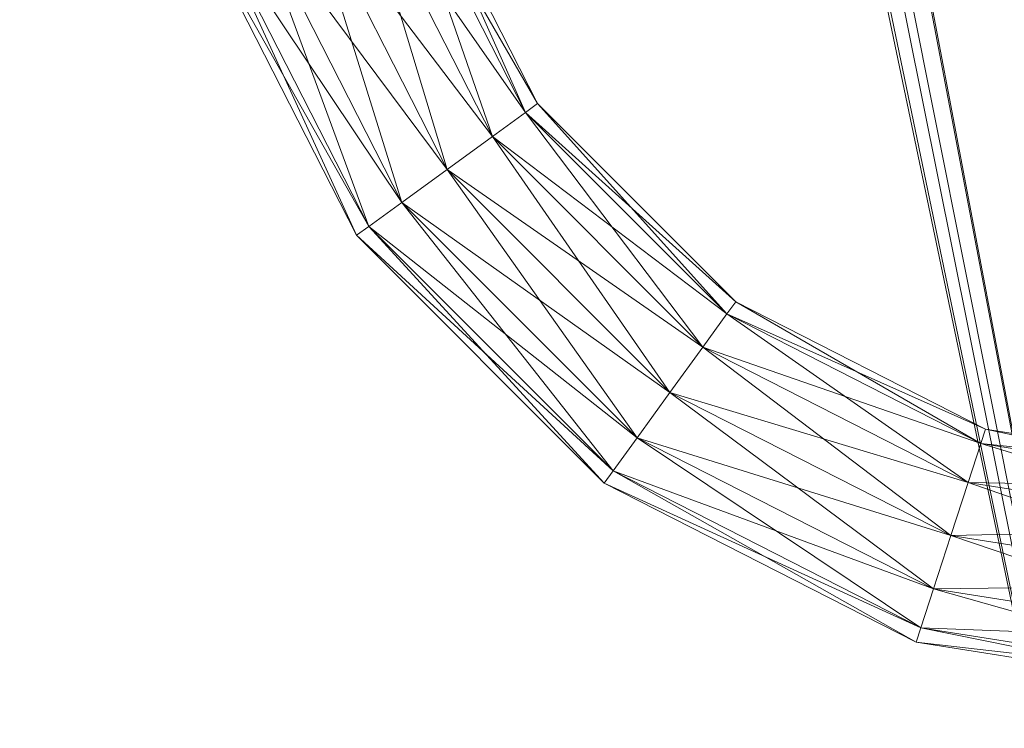
# Model space of a CAD drawing. Units: metres. Extents: x -0.283 to 0.156, y -0.199 to 0.082.
# Drawn here: x -0.117 to -0.082, y -0.148 to -0.123 of the extents above; entities that cross this region are included whole.
import ezdxf

# ---------------------------------------------------------------- set-up
doc = ezdxf.new("R2010")
doc.units = ezdxf.units.M
doc.header["$MEASUREMENT"] = 0
doc.layers.add('Mobilier 3D', color=7, linetype='Continuous')

# ---------------------------------------------------------------- blocks, each defined once
blk = doc.blocks.new('magframe')
at = {"layer": 'Mobilier 3D', "color": 40, "linetype": 'Continuous', "lineweight": 0}
mesh = blk.add_polyface(dxfattribs=at)
corners = [(-0.0494, -0.196115, 0.197743), (-0.107179, -0.004723, 0.065659), (0.105412, -0.00349, 0.055193)]
mesh.append_faces([[corners[k] for k in face] for face in [(0, 1, 2)]], dxfattribs={"color": 40})
mesh = blk.add_polyface(dxfattribs=at)
corners = [(-0.063862, -0.198002, 0.201559), (0.105347, -0.003258, 0.056868), (-0.106681, -0.004509, 0.067322)]
mesh.append_faces([[corners[k] for k in face] for face in [(0, 1, 2)]], dxfattribs={"color": 40})
mesh = blk.add_polyface(dxfattribs=at)
corners = [(-0.196531, -0.087709, 0.128095), (-0.110577, -0.004366, 0.065561), (-0.070598, -0.195494, 0.198262)]
mesh.append_faces([[corners[k] for k in face] for face in [(0, 1, 2)]], dxfattribs={"color": 40})
mesh = blk.add_polyface(dxfattribs=at)
corners = [(-0.110303, -0.004458, 0.065614), (-0.070598, -0.195494, 0.198262), (-0.110577, -0.004366, 0.065561)]
mesh.append_faces([[corners[k] for k in face] for face in [(0, 1, 2)]], dxfattribs={"color": 40})
mesh = blk.add_polyface(dxfattribs=at)
corners = [(-0.108905, -0.004926, 0.06588), (-0.070598, -0.195494, 0.198262), (-0.110303, -0.004458, 0.065614)]
mesh.append_faces([[corners[k] for k in face] for face in [(0, 1, 2)]], dxfattribs={"color": 40})
mesh = blk.add_polyface(dxfattribs=at)
corners = [(-0.070543, -0.194631, 0.199488), (-0.106818, -0.004544, 0.067353), (-0.108412, -0.004946, 0.067708)]
mesh.append_faces([[corners[k] for k in face] for face in [(0, 1, 2)]], dxfattribs={"color": 40})
mesh = blk.add_polyface(dxfattribs=at)
corners = [(-0.106681, -0.004509, 0.067322), (-0.106818, -0.004544, 0.067353), (-0.070543, -0.194631, 0.199488)]
mesh.append_faces([[corners[k] for k in face] for face in [(0, 1, 2)]], dxfattribs={"color": 40})
mesh = blk.add_polyface(dxfattribs=at)
corners = [(-0.070543, -0.194631, 0.199488), (-0.063862, -0.198002, 0.201559), (-0.106681, -0.004509, 0.067322)]
mesh.append_faces([[corners[k] for k in face] for face in [(0, 1, 2)]], dxfattribs={"color": 40})
mesh = blk.add_polyface(dxfattribs=at)
corners = [(-0.108905, -0.004926, 0.06588), (-0.108579, -0.004888, 0.065839), (-0.0494, -0.196115, 0.197743)]
mesh.append_faces([[corners[k] for k in face] for face in [(0, 1, 2)]], dxfattribs={"color": 40})
mesh = blk.add_polyface(dxfattribs=at)
corners = [(-0.0494, -0.196115, 0.197743), (-0.108579, -0.004888, 0.065839), (-0.107179, -0.004723, 0.065659)]
mesh.append_faces([[corners[k] for k in face] for face in [(0, 1, 2)]], dxfattribs={"color": 40})
mesh = blk.add_polyface(dxfattribs=at)
corners = [(-0.070543, -0.194631, 0.199488), (-0.108412, -0.004946, 0.067708), (-0.196476, -0.086847, 0.129321)]
mesh.append_faces([[corners[k] for k in face] for face in [(0, 1, 2)]], dxfattribs={"color": 40})
mesh = blk.add_polyface(dxfattribs=at)
corners = [(-0.0494, -0.196115, 0.197743), (-0.056158, -0.199092, 0.200143), (-0.108905, -0.004926, 0.06588)]
mesh.append_faces([[corners[k] for k in face] for face in [(0, 1, 2)]], dxfattribs={"color": 40})
mesh = blk.add_polyface(dxfattribs=at)
corners = [(-0.108905, -0.004926, 0.06588), (-0.056158, -0.199092, 0.200143), (-0.070598, -0.195494, 0.198262)]
mesh.append_faces([[corners[k] for k in face] for face in [(0, 1, 2)]], dxfattribs={"color": 40})
mesh = blk.add_polyface(dxfattribs=at)
corners = [(-0.070598, -0.195494, 0.198262), (-0.196476, -0.086847, 0.129321), (-0.196531, -0.087709, 0.128095)]
mesh.append_faces([[corners[k] for k in face] for face in [(0, 1, 2)]], dxfattribs={"color": 40})
mesh = blk.add_polyface(dxfattribs=at)
corners = [(-0.070543, -0.194631, 0.199488), (-0.196476, -0.086847, 0.129321), (-0.070598, -0.195494, 0.198262)]
mesh.append_faces([[corners[k] for k in face] for face in [(0, 1, 2)]], dxfattribs={"color": 40})
mesh = blk.add_polyface(dxfattribs=at)
corners = [(-0.103443, -0.117001, 0.001758), (-0.100007, -0.126932, 0.000294), (-0.104836, -0.117454, 0.000294)]
mesh.append_faces([[corners[k] for k in face] for face in [(0, 1, 2)]], dxfattribs={"color": 40})
mesh = blk.add_polyface(dxfattribs=at)
corners = [(-0.104836, -0.117454, 0.007222), (-0.098822, -0.126071, 0.005758), (-0.103443, -0.117001, 0.005758)]
mesh.append_faces([[corners[k] for k in face] for face in [(0, 1, 2)]], dxfattribs={"color": 40})
mesh = blk.add_polyface(dxfattribs=at)
corners = [(-0.102934, -0.116836, 0.003758), (-0.098822, -0.126071, 0.001758), (-0.103443, -0.117001, 0.001758)]
mesh.append_faces([[corners[k] for k in face] for face in [(0, 1, 2)]], dxfattribs={"color": 40})
mesh = blk.add_polyface(dxfattribs=at)
corners = [(-0.103443, -0.117001, 0.005758), (-0.098389, -0.125756, 0.003758), (-0.102934, -0.116836, 0.003758)]
mesh.append_faces([[corners[k] for k in face] for face in [(0, 1, 2)]], dxfattribs={"color": 40})
mesh = blk.add_polyface(dxfattribs=at)
corners = [(-0.103443, -0.117001, 0.001758), (-0.098822, -0.126071, 0.001758), (-0.100007, -0.126932, 0.000294)]
mesh.append_faces([[corners[k] for k in face] for face in [(0, 1, 2)]], dxfattribs={"color": 40})
mesh = blk.add_polyface(dxfattribs=at)
corners = [(-0.103443, -0.117001, 0.005758), (-0.098822, -0.126071, 0.005758), (-0.098389, -0.125756, 0.003758)]
mesh.append_faces([[corners[k] for k in face] for face in [(0, 1, 2)]], dxfattribs={"color": 40})
mesh = blk.add_polyface(dxfattribs=at)
corners = [(-0.102934, -0.116836, 0.003758), (-0.098389, -0.125756, 0.003758), (-0.098822, -0.126071, 0.001758)]
mesh.append_faces([[corners[k] for k in face] for face in [(0, 1, 2)]], dxfattribs={"color": 40})
mesh = blk.add_polyface(dxfattribs=at)
corners = [(-0.104836, -0.117454, 0.000294), (-0.101625, -0.128107, -0.000242), (-0.106738, -0.118072, -0.000242)]
mesh.append_faces([[corners[k] for k in face] for face in [(0, 1, 2)]], dxfattribs={"color": 40})
mesh = blk.add_polyface(dxfattribs=at)
corners = [(-0.106738, -0.118072, 0.007758), (-0.100007, -0.126932, 0.007222), (-0.104836, -0.117454, 0.007222)]
mesh.append_faces([[corners[k] for k in face] for face in [(0, 1, 2)]], dxfattribs={"color": 40})
mesh = blk.add_polyface(dxfattribs=at)
corners = [(-0.104836, -0.117454, 0.000294), (-0.100007, -0.126932, 0.000294), (-0.101625, -0.128107, -0.000242)]
mesh.append_faces([[corners[k] for k in face] for face in [(0, 1, 2)]], dxfattribs={"color": 40})
mesh = blk.add_polyface(dxfattribs=at)
corners = [(-0.104836, -0.117454, 0.007222), (-0.100007, -0.126932, 0.007222), (-0.098822, -0.126071, 0.005758)]
mesh.append_faces([[corners[k] for k in face] for face in [(0, 1, 2)]], dxfattribs={"color": 40})
mesh = blk.add_polyface(dxfattribs=at)
corners = [(-0.106738, -0.118072, -0.000242), (-0.103243, -0.129283, 0.000294), (-0.10864, -0.11869, 0.000294)]
mesh.append_faces([[corners[k] for k in face] for face in [(0, 1, 2)]], dxfattribs={"color": 40})
mesh = blk.add_polyface(dxfattribs=at)
corners = [(-0.10864, -0.11869, 0.007222), (-0.101625, -0.128107, 0.007758), (-0.106738, -0.118072, 0.007758)]
mesh.append_faces([[corners[k] for k in face] for face in [(0, 1, 2)]], dxfattribs={"color": 40})
mesh = blk.add_polyface(dxfattribs=at)
corners = [(-0.106738, -0.118072, -0.000242), (-0.101625, -0.128107, -0.000242), (-0.103243, -0.129283, 0.000294)]
mesh.append_faces([[corners[k] for k in face] for face in [(0, 1, 2)]], dxfattribs={"color": 40})
mesh = blk.add_polyface(dxfattribs=at)
corners = [(-0.106738, -0.118072, 0.007758), (-0.101625, -0.128107, 0.007758), (-0.100007, -0.126932, 0.007222)]
mesh.append_faces([[corners[k] for k in face] for face in [(0, 1, 2)]], dxfattribs={"color": 40})
mesh = blk.add_polyface(dxfattribs=at)
corners = [(-0.10864, -0.11869, 0.000294), (-0.104427, -0.130143, 0.001758), (-0.110033, -0.119142, 0.001758)]
mesh.append_faces([[corners[k] for k in face] for face in [(0, 1, 2)]], dxfattribs={"color": 40})
mesh = blk.add_polyface(dxfattribs=at)
corners = [(-0.110033, -0.119142, 0.005758), (-0.103243, -0.129283, 0.007222), (-0.10864, -0.11869, 0.007222)]
mesh.append_faces([[corners[k] for k in face] for face in [(0, 1, 2)]], dxfattribs={"color": 40})
mesh = blk.add_polyface(dxfattribs=at)
corners = [(-0.10864, -0.11869, 0.000294), (-0.103243, -0.129283, 0.000294), (-0.104427, -0.130143, 0.001758)]
mesh.append_faces([[corners[k] for k in face] for face in [(0, 1, 2)]], dxfattribs={"color": 40})
mesh = blk.add_polyface(dxfattribs=at)
corners = [(-0.10864, -0.11869, 0.007222), (-0.103243, -0.129283, 0.007222), (-0.101625, -0.128107, 0.007758)]
mesh.append_faces([[corners[k] for k in face] for face in [(0, 1, 2)]], dxfattribs={"color": 40})
mesh = blk.add_polyface(dxfattribs=at)
corners = [(-0.110033, -0.119142, 0.001758), (-0.104861, -0.130458, 0.003758), (-0.110542, -0.119308, 0.003758)]
mesh.append_faces([[corners[k] for k in face] for face in [(0, 1, 2)]], dxfattribs={"color": 40})
mesh = blk.add_polyface(dxfattribs=at)
corners = [(-0.110542, -0.119308, 0.003758), (-0.104427, -0.130143, 0.005758), (-0.110033, -0.119142, 0.005758)]
mesh.append_faces([[corners[k] for k in face] for face in [(0, 1, 2)]], dxfattribs={"color": 40})
mesh = blk.add_polyface(dxfattribs=at)
corners = [(-0.110033, -0.119142, 0.001758), (-0.104427, -0.130143, 0.001758), (-0.104861, -0.130458, 0.003758)]
mesh.append_faces([[corners[k] for k in face] for face in [(0, 1, 2)]], dxfattribs={"color": 40})
mesh = blk.add_polyface(dxfattribs=at)
corners = [(-0.110033, -0.119142, 0.005758), (-0.104427, -0.130143, 0.005758), (-0.103243, -0.129283, 0.007222)]
mesh.append_faces([[corners[k] for k in face] for face in [(0, 1, 2)]], dxfattribs={"color": 40})
mesh = blk.add_polyface(dxfattribs=at)
corners = [(-0.110542, -0.119308, 0.003758), (-0.104861, -0.130458, 0.003758), (-0.104427, -0.130143, 0.005758)]
mesh.append_faces([[corners[k] for k in face] for face in [(0, 1, 2)]], dxfattribs={"color": 40})
mesh = blk.add_polyface(dxfattribs=at)
corners = [(-0.098389, -0.125756, 0.003758), (-0.091624, -0.133269, 0.001758), (-0.098822, -0.126071, 0.001758)]
mesh.append_faces([[corners[k] for k in face] for face in [(0, 1, 2)]], dxfattribs={"color": 40})
mesh = blk.add_polyface(dxfattribs=at)
corners = [(-0.098822, -0.126071, 0.005758), (-0.091309, -0.132836, 0.003758), (-0.098389, -0.125756, 0.003758)]
mesh.append_faces([[corners[k] for k in face] for face in [(0, 1, 2)]], dxfattribs={"color": 40})
mesh = blk.add_polyface(dxfattribs=at)
corners = [(-0.098389, -0.125756, 0.003758), (-0.091309, -0.132836, 0.003758), (-0.091624, -0.133269, 0.001758)]
mesh.append_faces([[corners[k] for k in face] for face in [(0, 1, 2)]], dxfattribs={"color": 40})
mesh = blk.add_polyface(dxfattribs=at)
corners = [(-0.098822, -0.126071, 0.001758), (-0.092485, -0.134454, 0.000294), (-0.100007, -0.126932, 0.000294)]
mesh.append_faces([[corners[k] for k in face] for face in [(0, 1, 2)]], dxfattribs={"color": 40})
mesh = blk.add_polyface(dxfattribs=at)
corners = [(-0.100007, -0.126932, 0.007222), (-0.091624, -0.133269, 0.005758), (-0.098822, -0.126071, 0.005758)]
mesh.append_faces([[corners[k] for k in face] for face in [(0, 1, 2)]], dxfattribs={"color": 40})
mesh = blk.add_polyface(dxfattribs=at)
corners = [(-0.098822, -0.126071, 0.001758), (-0.091624, -0.133269, 0.001758), (-0.092485, -0.134454, 0.000294)]
mesh.append_faces([[corners[k] for k in face] for face in [(0, 1, 2)]], dxfattribs={"color": 40})
mesh = blk.add_polyface(dxfattribs=at)
corners = [(-0.098822, -0.126071, 0.005758), (-0.091624, -0.133269, 0.005758), (-0.091309, -0.132836, 0.003758)]
mesh.append_faces([[corners[k] for k in face] for face in [(0, 1, 2)]], dxfattribs={"color": 40})
mesh = blk.add_polyface(dxfattribs=at)
corners = [(-0.100007, -0.126932, 0.000294), (-0.09366, -0.136072, -0.000242), (-0.101625, -0.128107, -0.000242)]
mesh.append_faces([[corners[k] for k in face] for face in [(0, 1, 2)]], dxfattribs={"color": 40})
mesh = blk.add_polyface(dxfattribs=at)
corners = [(-0.101625, -0.128107, 0.007758), (-0.092485, -0.134454, 0.007222), (-0.100007, -0.126932, 0.007222)]
mesh.append_faces([[corners[k] for k in face] for face in [(0, 1, 2)]], dxfattribs={"color": 40})
mesh = blk.add_polyface(dxfattribs=at)
corners = [(-0.100007, -0.126932, 0.000294), (-0.092485, -0.134454, 0.000294), (-0.09366, -0.136072, -0.000242)]
mesh.append_faces([[corners[k] for k in face] for face in [(0, 1, 2)]], dxfattribs={"color": 40})
mesh = blk.add_polyface(dxfattribs=at)
corners = [(-0.100007, -0.126932, 0.007222), (-0.092485, -0.134454, 0.007222), (-0.091624, -0.133269, 0.005758)]
mesh.append_faces([[corners[k] for k in face] for face in [(0, 1, 2)]], dxfattribs={"color": 40})
mesh = blk.add_polyface(dxfattribs=at)
corners = [(-0.101625, -0.128107, -0.000242), (-0.094836, -0.13769, 0.000294), (-0.103243, -0.129283, 0.000294)]
mesh.append_faces([[corners[k] for k in face] for face in [(0, 1, 2)]], dxfattribs={"color": 40})
mesh = blk.add_polyface(dxfattribs=at)
corners = [(-0.103243, -0.129283, 0.007222), (-0.09366, -0.136072, 0.007758), (-0.101625, -0.128107, 0.007758)]
mesh.append_faces([[corners[k] for k in face] for face in [(0, 1, 2)]], dxfattribs={"color": 40})
mesh = blk.add_polyface(dxfattribs=at)
corners = [(-0.101625, -0.128107, -0.000242), (-0.09366, -0.136072, -0.000242), (-0.094836, -0.13769, 0.000294)]
mesh.append_faces([[corners[k] for k in face] for face in [(0, 1, 2)]], dxfattribs={"color": 40})
mesh = blk.add_polyface(dxfattribs=at)
corners = [(-0.101625, -0.128107, 0.007758), (-0.09366, -0.136072, 0.007758), (-0.092485, -0.134454, 0.007222)]
mesh.append_faces([[corners[k] for k in face] for face in [(0, 1, 2)]], dxfattribs={"color": 40})
mesh = blk.add_polyface(dxfattribs=at)
corners = [(-0.103243, -0.129283, 0.000294), (-0.095696, -0.138874, 0.001758), (-0.104427, -0.130143, 0.001758)]
mesh.append_faces([[corners[k] for k in face] for face in [(0, 1, 2)]], dxfattribs={"color": 40})
mesh = blk.add_polyface(dxfattribs=at)
corners = [(-0.104427, -0.130143, 0.005758), (-0.094836, -0.13769, 0.007222), (-0.103243, -0.129283, 0.007222)]
mesh.append_faces([[corners[k] for k in face] for face in [(0, 1, 2)]], dxfattribs={"color": 40})
mesh = blk.add_polyface(dxfattribs=at)
corners = [(-0.103243, -0.129283, 0.000294), (-0.094836, -0.13769, 0.000294), (-0.095696, -0.138874, 0.001758)]
mesh.append_faces([[corners[k] for k in face] for face in [(0, 1, 2)]], dxfattribs={"color": 40})
mesh = blk.add_polyface(dxfattribs=at)
corners = [(-0.103243, -0.129283, 0.007222), (-0.094836, -0.13769, 0.007222), (-0.09366, -0.136072, 0.007758)]
mesh.append_faces([[corners[k] for k in face] for face in [(0, 1, 2)]], dxfattribs={"color": 40})
mesh = blk.add_polyface(dxfattribs=at)
corners = [(-0.104427, -0.130143, 0.001758), (-0.096011, -0.139308, 0.003758), (-0.104861, -0.130458, 0.003758)]
mesh.append_faces([[corners[k] for k in face] for face in [(0, 1, 2)]], dxfattribs={"color": 40})
mesh = blk.add_polyface(dxfattribs=at)
corners = [(-0.104861, -0.130458, 0.003758), (-0.095696, -0.138874, 0.005758), (-0.104427, -0.130143, 0.005758)]
mesh.append_faces([[corners[k] for k in face] for face in [(0, 1, 2)]], dxfattribs={"color": 40})
mesh = blk.add_polyface(dxfattribs=at)
corners = [(-0.104427, -0.130143, 0.001758), (-0.095696, -0.138874, 0.001758), (-0.096011, -0.139308, 0.003758)]
mesh.append_faces([[corners[k] for k in face] for face in [(0, 1, 2)]], dxfattribs={"color": 40})
mesh = blk.add_polyface(dxfattribs=at)
corners = [(-0.104427, -0.130143, 0.005758), (-0.095696, -0.138874, 0.005758), (-0.094836, -0.13769, 0.007222)]
mesh.append_faces([[corners[k] for k in face] for face in [(0, 1, 2)]], dxfattribs={"color": 40})
mesh = blk.add_polyface(dxfattribs=at)
corners = [(-0.104861, -0.130458, 0.003758), (-0.096011, -0.139308, 0.003758), (-0.095696, -0.138874, 0.005758)]
mesh.append_faces([[corners[k] for k in face] for face in [(0, 1, 2)]], dxfattribs={"color": 40})
mesh = blk.add_polyface(dxfattribs=at)
corners = [(-0.091309, -0.132836, 0.003758), (-0.082554, -0.13789, 0.001758), (-0.091624, -0.133269, 0.001758)]
mesh.append_faces([[corners[k] for k in face] for face in [(0, 1, 2)]], dxfattribs={"color": 40})
mesh = blk.add_polyface(dxfattribs=at)
corners = [(-0.091624, -0.133269, 0.005758), (-0.082389, -0.137381, 0.003758), (-0.091309, -0.132836, 0.003758)]
mesh.append_faces([[corners[k] for k in face] for face in [(0, 1, 2)]], dxfattribs={"color": 40})
mesh = blk.add_polyface(dxfattribs=at)
corners = [(-0.091309, -0.132836, 0.003758), (-0.082389, -0.137381, 0.003758), (-0.082554, -0.13789, 0.001758)]
mesh.append_faces([[corners[k] for k in face] for face in [(0, 1, 2)]], dxfattribs={"color": 40})
mesh = blk.add_polyface(dxfattribs=at)
corners = [(-0.091624, -0.133269, 0.001758), (-0.083007, -0.139283, 0.000294), (-0.092485, -0.134454, 0.000294)]
mesh.append_faces([[corners[k] for k in face] for face in [(0, 1, 2)]], dxfattribs={"color": 40})
mesh = blk.add_polyface(dxfattribs=at)
corners = [(-0.092485, -0.134454, 0.007222), (-0.082554, -0.13789, 0.005758), (-0.091624, -0.133269, 0.005758)]
mesh.append_faces([[corners[k] for k in face] for face in [(0, 1, 2)]], dxfattribs={"color": 40})
mesh = blk.add_polyface(dxfattribs=at)
corners = [(-0.091624, -0.133269, 0.001758), (-0.082554, -0.13789, 0.001758), (-0.083007, -0.139283, 0.000294)]
mesh.append_faces([[corners[k] for k in face] for face in [(0, 1, 2)]], dxfattribs={"color": 40})
mesh = blk.add_polyface(dxfattribs=at)
corners = [(-0.091624, -0.133269, 0.005758), (-0.082554, -0.13789, 0.005758), (-0.082389, -0.137381, 0.003758)]
mesh.append_faces([[corners[k] for k in face] for face in [(0, 1, 2)]], dxfattribs={"color": 40})
mesh = blk.add_polyface(dxfattribs=at)
corners = [(-0.092485, -0.134454, 0.000294), (-0.083625, -0.141185, -0.000242), (-0.09366, -0.136072, -0.000242)]
mesh.append_faces([[corners[k] for k in face] for face in [(0, 1, 2)]], dxfattribs={"color": 40})
mesh = blk.add_polyface(dxfattribs=at)
corners = [(-0.09366, -0.136072, 0.007758), (-0.083007, -0.139283, 0.007222), (-0.092485, -0.134454, 0.007222)]
mesh.append_faces([[corners[k] for k in face] for face in [(0, 1, 2)]], dxfattribs={"color": 40})
mesh = blk.add_polyface(dxfattribs=at)
corners = [(-0.092485, -0.134454, 0.000294), (-0.083007, -0.139283, 0.000294), (-0.083625, -0.141185, -0.000242)]
mesh.append_faces([[corners[k] for k in face] for face in [(0, 1, 2)]], dxfattribs={"color": 40})
mesh = blk.add_polyface(dxfattribs=at)
corners = [(-0.092485, -0.134454, 0.007222), (-0.083007, -0.139283, 0.007222), (-0.082554, -0.13789, 0.005758)]
mesh.append_faces([[corners[k] for k in face] for face in [(0, 1, 2)]], dxfattribs={"color": 40})
mesh = blk.add_polyface(dxfattribs=at)
corners = [(-0.09366, -0.136072, -0.000242), (-0.084243, -0.143087, 0.000294), (-0.094836, -0.13769, 0.000294)]
mesh.append_faces([[corners[k] for k in face] for face in [(0, 1, 2)]], dxfattribs={"color": 40})
mesh = blk.add_polyface(dxfattribs=at)
corners = [(-0.094836, -0.13769, 0.007222), (-0.083625, -0.141185, 0.007758), (-0.09366, -0.136072, 0.007758)]
mesh.append_faces([[corners[k] for k in face] for face in [(0, 1, 2)]], dxfattribs={"color": 40})
mesh = blk.add_polyface(dxfattribs=at)
corners = [(-0.09366, -0.136072, -0.000242), (-0.083625, -0.141185, -0.000242), (-0.084243, -0.143087, 0.000294)]
mesh.append_faces([[corners[k] for k in face] for face in [(0, 1, 2)]], dxfattribs={"color": 40})
mesh = blk.add_polyface(dxfattribs=at)
corners = [(-0.09366, -0.136072, 0.007758), (-0.083625, -0.141185, 0.007758), (-0.083007, -0.139283, 0.007222)]
mesh.append_faces([[corners[k] for k in face] for face in [(0, 1, 2)]], dxfattribs={"color": 40})
mesh = blk.add_polyface(dxfattribs=at)
corners = [(-0.082389, -0.137381, 0.003758), (-0.0725, -0.139483, 0.001758), (-0.082554, -0.13789, 0.001758)]
mesh.append_faces([[corners[k] for k in face] for face in [(0, 1, 2)]], dxfattribs={"color": 40})
mesh = blk.add_polyface(dxfattribs=at)
corners = [(-0.082554, -0.13789, 0.005758), (-0.0725, -0.138947, 0.003758), (-0.082389, -0.137381, 0.003758)]
mesh.append_faces([[corners[k] for k in face] for face in [(0, 1, 2)]], dxfattribs={"color": 40})
mesh = blk.add_polyface(dxfattribs=at)
corners = [(-0.082389, -0.137381, 0.003758), (-0.0725, -0.138947, 0.003758), (-0.0725, -0.139483, 0.001758)]
mesh.append_faces([[corners[k] for k in face] for face in [(0, 1, 2)]], dxfattribs={"color": 40})
mesh = blk.add_polyface(dxfattribs=at)
corners = [(-0.094836, -0.13769, 0.000294), (-0.084695, -0.14448, 0.001758), (-0.095696, -0.138874, 0.001758)]
mesh.append_faces([[corners[k] for k in face] for face in [(0, 1, 2)]], dxfattribs={"color": 40})
mesh = blk.add_polyface(dxfattribs=at)
corners = [(-0.095696, -0.138874, 0.005758), (-0.084243, -0.143087, 0.007222), (-0.094836, -0.13769, 0.007222)]
mesh.append_faces([[corners[k] for k in face] for face in [(0, 1, 2)]], dxfattribs={"color": 40})
mesh = blk.add_polyface(dxfattribs=at)
corners = [(-0.094836, -0.13769, 0.000294), (-0.084243, -0.143087, 0.000294), (-0.084695, -0.14448, 0.001758)]
mesh.append_faces([[corners[k] for k in face] for face in [(0, 1, 2)]], dxfattribs={"color": 40})
mesh = blk.add_polyface(dxfattribs=at)
corners = [(-0.094836, -0.13769, 0.007222), (-0.084243, -0.143087, 0.007222), (-0.083625, -0.141185, 0.007758)]
mesh.append_faces([[corners[k] for k in face] for face in [(0, 1, 2)]], dxfattribs={"color": 40})
mesh = blk.add_polyface(dxfattribs=at)
corners = [(-0.082554, -0.13789, 0.001758), (-0.0725, -0.140947, 0.000294), (-0.083007, -0.139283, 0.000294)]
mesh.append_faces([[corners[k] for k in face] for face in [(0, 1, 2)]], dxfattribs={"color": 40})
mesh = blk.add_polyface(dxfattribs=at)
corners = [(-0.083007, -0.139283, 0.007222), (-0.0725, -0.139483, 0.005758), (-0.082554, -0.13789, 0.005758)]
mesh.append_faces([[corners[k] for k in face] for face in [(0, 1, 2)]], dxfattribs={"color": 40})
mesh = blk.add_polyface(dxfattribs=at)
corners = [(-0.082554, -0.13789, 0.001758), (-0.0725, -0.139483, 0.001758), (-0.0725, -0.140947, 0.000294)]
mesh.append_faces([[corners[k] for k in face] for face in [(0, 1, 2)]], dxfattribs={"color": 40})
mesh = blk.add_polyface(dxfattribs=at)
corners = [(-0.082554, -0.13789, 0.005758), (-0.0725, -0.139483, 0.005758), (-0.0725, -0.138947, 0.003758)]
mesh.append_faces([[corners[k] for k in face] for face in [(0, 1, 2)]], dxfattribs={"color": 40})
mesh = blk.add_polyface(dxfattribs=at)
corners = [(-0.095696, -0.138874, 0.001758), (-0.084861, -0.144989, 0.003758), (-0.096011, -0.139308, 0.003758)]
mesh.append_faces([[corners[k] for k in face] for face in [(0, 1, 2)]], dxfattribs={"color": 40})
mesh = blk.add_polyface(dxfattribs=at)
corners = [(-0.096011, -0.139308, 0.003758), (-0.084695, -0.14448, 0.005758), (-0.095696, -0.138874, 0.005758)]
mesh.append_faces([[corners[k] for k in face] for face in [(0, 1, 2)]], dxfattribs={"color": 40})
mesh = blk.add_polyface(dxfattribs=at)
corners = [(-0.095696, -0.138874, 0.001758), (-0.084695, -0.14448, 0.001758), (-0.084861, -0.144989, 0.003758)]
mesh.append_faces([[corners[k] for k in face] for face in [(0, 1, 2)]], dxfattribs={"color": 40})
mesh = blk.add_polyface(dxfattribs=at)
corners = [(-0.095696, -0.138874, 0.005758), (-0.084695, -0.14448, 0.005758), (-0.084243, -0.143087, 0.007222)]
mesh.append_faces([[corners[k] for k in face] for face in [(0, 1, 2)]], dxfattribs={"color": 40})
mesh = blk.add_polyface(dxfattribs=at)
corners = [(-0.096011, -0.139308, 0.003758), (-0.084861, -0.144989, 0.003758), (-0.084695, -0.14448, 0.005758)]
mesh.append_faces([[corners[k] for k in face] for face in [(0, 1, 2)]], dxfattribs={"color": 40})
mesh = blk.add_polyface(dxfattribs=at)
corners = [(-0.083007, -0.139283, 0.000294), (-0.0725, -0.142947, -0.000242), (-0.083625, -0.141185, -0.000242)]
mesh.append_faces([[corners[k] for k in face] for face in [(0, 1, 2)]], dxfattribs={"color": 40})
mesh = blk.add_polyface(dxfattribs=at)
corners = [(-0.083625, -0.141185, 0.007758), (-0.0725, -0.140947, 0.007222), (-0.083007, -0.139283, 0.007222)]
mesh.append_faces([[corners[k] for k in face] for face in [(0, 1, 2)]], dxfattribs={"color": 40})
mesh = blk.add_polyface(dxfattribs=at)
corners = [(-0.083007, -0.139283, 0.000294), (-0.0725, -0.140947, 0.000294), (-0.0725, -0.142947, -0.000242)]
mesh.append_faces([[corners[k] for k in face] for face in [(0, 1, 2)]], dxfattribs={"color": 40})
mesh = blk.add_polyface(dxfattribs=at)
corners = [(-0.083007, -0.139283, 0.007222), (-0.0725, -0.140947, 0.007222), (-0.0725, -0.139483, 0.005758)]
mesh.append_faces([[corners[k] for k in face] for face in [(0, 1, 2)]], dxfattribs={"color": 40})
mesh = blk.add_polyface(dxfattribs=at)
corners = [(-0.083625, -0.141185, 0.007758), (-0.0725, -0.142947, 0.007758), (-0.0725, -0.140947, 0.007222)]
mesh.append_faces([[corners[k] for k in face] for face in [(0, 1, 2)]], dxfattribs={"color": 40})
mesh = blk.add_polyface(dxfattribs=at)
corners = [(-0.083625, -0.141185, -0.000242), (-0.0725, -0.144947, 0.000294), (-0.084243, -0.143087, 0.000294)]
mesh.append_faces([[corners[k] for k in face] for face in [(0, 1, 2)]], dxfattribs={"color": 40})
mesh = blk.add_polyface(dxfattribs=at)
corners = [(-0.084243, -0.143087, 0.007222), (-0.0725, -0.142947, 0.007758), (-0.083625, -0.141185, 0.007758)]
mesh.append_faces([[corners[k] for k in face] for face in [(0, 1, 2)]], dxfattribs={"color": 40})
mesh = blk.add_polyface(dxfattribs=at)
corners = [(-0.083625, -0.141185, -0.000242), (-0.0725, -0.142947, -0.000242), (-0.0725, -0.144947, 0.000294)]
mesh.append_faces([[corners[k] for k in face] for face in [(0, 1, 2)]], dxfattribs={"color": 40})
mesh = blk.add_polyface(dxfattribs=at)
corners = [(-0.084243, -0.143087, 0.000294), (-0.0725, -0.146411, 0.001758), (-0.084695, -0.14448, 0.001758)]
mesh.append_faces([[corners[k] for k in face] for face in [(0, 1, 2)]], dxfattribs={"color": 40})
mesh = blk.add_polyface(dxfattribs=at)
corners = [(-0.084695, -0.14448, 0.005758), (-0.0725, -0.144947, 0.007222), (-0.084243, -0.143087, 0.007222)]
mesh.append_faces([[corners[k] for k in face] for face in [(0, 1, 2)]], dxfattribs={"color": 40})
mesh = blk.add_polyface(dxfattribs=at)
corners = [(-0.084243, -0.143087, 0.007222), (-0.0725, -0.144947, 0.007222), (-0.0725, -0.142947, 0.007758)]
mesh.append_faces([[corners[k] for k in face] for face in [(0, 1, 2)]], dxfattribs={"color": 40})
mesh = blk.add_polyface(dxfattribs=at)
corners = [(-0.084243, -0.143087, 0.000294), (-0.0725, -0.144947, 0.000294), (-0.0725, -0.146411, 0.001758)]
mesh.append_faces([[corners[k] for k in face] for face in [(0, 1, 2)]], dxfattribs={"color": 40})
mesh = blk.add_polyface(dxfattribs=at)
corners = [(-0.084695, -0.14448, 0.001758), (-0.0725, -0.146947, 0.003758), (-0.084861, -0.144989, 0.003758)]
mesh.append_faces([[corners[k] for k in face] for face in [(0, 1, 2)]], dxfattribs={"color": 40})
mesh = blk.add_polyface(dxfattribs=at)
corners = [(-0.084861, -0.144989, 0.003758), (-0.0725, -0.146411, 0.005758), (-0.084695, -0.14448, 0.005758)]
mesh.append_faces([[corners[k] for k in face] for face in [(0, 1, 2)]], dxfattribs={"color": 40})
mesh = blk.add_polyface(dxfattribs=at)
corners = [(-0.084695, -0.14448, 0.001758), (-0.0725, -0.146411, 0.001758), (-0.0725, -0.146947, 0.003758)]
mesh.append_faces([[corners[k] for k in face] for face in [(0, 1, 2)]], dxfattribs={"color": 40})
mesh = blk.add_polyface(dxfattribs=at)
corners = [(-0.084695, -0.14448, 0.005758), (-0.0725, -0.146411, 0.005758), (-0.0725, -0.144947, 0.007222)]
mesh.append_faces([[corners[k] for k in face] for face in [(0, 1, 2)]], dxfattribs={"color": 40})
mesh = blk.add_polyface(dxfattribs=at)
corners = [(-0.084861, -0.144989, 0.003758), (-0.0725, -0.146947, 0.003758), (-0.0725, -0.146411, 0.005758)]
mesh.append_faces([[corners[k] for k in face] for face in [(0, 1, 2)]], dxfattribs={"color": 40})
blk = doc.blocks.new('00k3c')
blk.add_blockref('magframe', (0, 0))

msp = doc.modelspace()

# ---------------------------------------------------------------- block references
msp.add_blockref('00k3c', (0, 0))

doc.saveas('drawing.dxf')
